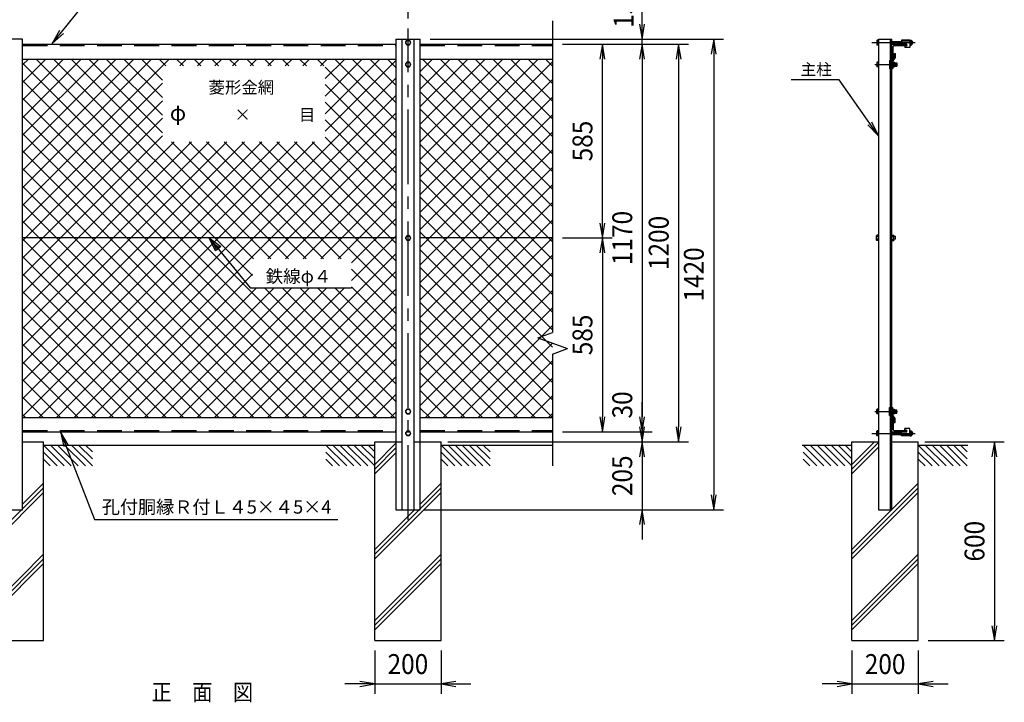
# Model space of a CAD drawing. Extents: x 16 to 8926, y 46 to 6346.
# Drawn here: x 1805 to 4776, y 3086 to 5145 of the extents above; entities that cross this region are included whole.
import ezdxf
from ezdxf.enums import TextEntityAlignment as Align

# ---------------------------------------------------------------- set-up
doc = ezdxf.new("R2010")
doc.units = 0
doc.header["$LTSCALE"] = 300
doc.header["$MEASUREMENT"] = 0
doc.header["$PDMODE"] = 35
for name, pattern in [('CENTER2', [1.125, 0.75, -0.125, 0.125, -0.125]), ('DASHDOT', [1, 0.5, -0.25, 0, -0.25]), ('DASHED2', [0.375, 0.25, -0.125])]:
    doc.linetypes.add(name, pattern=pattern)
doc.layers.get('0').update_dxf_attribs({"linetype": 'CONTINUOUS'})
doc.layers.get('DEFPOINTS').update_dxf_attribs({"linetype": 'CONTINUOUS'})
for name, color, linetype in [('1', 7, 'CONTINUOUS'), ('2', 7, 'CONTINUOUS'), ('EXTCNT-LMEC0', 4, 'CONTINUOUS')]:
    doc.layers.add(name, color=color, linetype=linetype)
doc.styles.add('KNJYOKO', font='txt.shx', dxfattribs={"height": 1, "bigfont": 'bigfont'})
doc.styles.get("Standard").update_dxf_attribs({"font": 'txt.shx', "bigfont": 'bigfont.shx'})
doc.styles.add('XT', font='txt.shx', dxfattribs={"width": 0.9, "bigfont": 'bigfont'})
doc.dimstyles.new('ISO1', dxfattribs={"dimscale": 15, "dimtxt": 4, "dimasz": 3, "dimexe": 2, "dimexo": 2, "dimgap": 0.5, "dimtad": 1, "dimdec": 1, "dimdsep": 46, "dimtxsty": 'XT', "dimblk": 'DARROWS', "dimcen": -1, "dimclrd": 2, "dimclre": 1, "dimclrt": 3, "dimadec": 0, "dimazin": 0, "dimtfac": 1, "dimtdec": 1, "dimtix": 1, "dimtmove": 2, "dimatfit": 3, "dimldrblk": 'DARROWS', "dimfxl": 1, "dimtvp": 0.875, "dimtolj": 1, "dimarcsym": 0})

# ---------------------------------------------------------------- blocks, each defined once
blk = doc.blocks.new('DARROWS')
at = {"color": 0}
for p, q in [((0, 0), (-1, 0.167)), ((-1, -0.167), (0, 0)), ((0, 0), (-0.999, 0))]:
    blk.add_line(p, q, dxfattribs=at)
blk = doc.blocks.new('*D20')
at = {"color": 2, "linetype": 'ByBlock'}
for p, q in [((4156, 3946.670584), (4156, 3991.670584)), ((4156, 3901.670584), (4156, 3871.670586)), ((4156, 3826.670586), (4156, 3781.670586))]:
    blk.add_line(p, q, dxfattribs=at)
at = {"color": 1, "linetype": 'ByBlock'}
for p, q in [((3915.929481, 3901.670584), (4186, 3901.670584)), ((3569.429412, 3871.670586), (4186, 3871.670586))]:
    blk.add_line(p, q, dxfattribs=at)
at = {"layer": 'DEFPOINTS', "color": 0, "linetype": 'ByBlock'}
for p in [(3885.929481, 3901.670584), (3539.429412, 3871.670586), (4156, 3871.670586)]:
    blk.add_point(p, dxfattribs=at)
at = {"color": 2, "linetype": 'ByBlock', "xscale": 45, "yscale": 45, "zscale": 45}
for p, rotation in [((4156, 3901.670584), 270), ((4156, 3871.670586), 90)]:
    blk.add_blockref('DARROWS', p, dxfattribs=dict(at, rotation=rotation))
at = {"color": 3, "linetype": 'ByBlock', "style": 'XT', "width": 0.9}
blk.add_text('30', height=60, rotation=90, dxfattribs=at).set_placement((4096, 3983), align=Align.MIDDLE_CENTER)
blk = doc.blocks.new('*D21')
at = {"color": 2, "linetype": 'ByBlock'}
for p, q in [((4156, 3916.670586), (4156, 3961.670586)), ((4156, 3871.670586), (4156, 3666.670522)), ((4156, 3621.670522), (4156, 3576.670522))]:
    blk.add_line(p, q, dxfattribs=at)
at = {"color": 1, "linetype": 'ByBlock'}
for p, q in [((3569.429412, 3871.670586), (4186, 3871.670586)), ((3498.42844, 3666.670522), (4186, 3666.670522))]:
    blk.add_line(p, q, dxfattribs=at)
at = {"layer": 'DEFPOINTS', "color": 0, "linetype": 'ByBlock'}
for p in [(3539.429412, 3871.670586), (3468.42844, 3666.670522), (4156, 3666.670522)]:
    blk.add_point(p, dxfattribs=at)
at = {"color": 2, "linetype": 'ByBlock', "xscale": 45, "yscale": 45, "zscale": 45}
for p, rotation in [((4156, 3871.670586), 270), ((4156, 3666.670522), 90)]:
    blk.add_blockref('DARROWS', p, dxfattribs=dict(at, rotation=rotation))
at = {"color": 3, "linetype": 'ByBlock', "style": 'XT', "width": 0.9}
blk.add_text('205', height=60, rotation=90, dxfattribs=at).set_placement((4096, 3769.170554), align=Align.MIDDLE_CENTER)
blk = doc.blocks.new('*D35')
at = {"color": 1, "linetype": 'ByBlock'}
for p, q in [((5009.3, 3871.7), (5249, 3871.7)), ((5019.3, 3271.7), (5249, 3271.7))]:
    blk.add_line(p, q, dxfattribs=at)
at = {"color": 2, "linetype": 'ByBlock'}
blk.add_line((5219, 3826.7), (5219, 3316.7), dxfattribs=at)
at = {"layer": 'DEFPOINTS', "color": 0, "linetype": 'ByBlock'}
for p in [(4979.3, 3871.7), (4989.3, 3271.7), (5219, 3271.7)]:
    blk.add_point(p, dxfattribs=at)
at = {"color": 2, "linetype": 'ByBlock', "xscale": 45, "yscale": 45, "zscale": 45}
for p, rotation in [((5219, 3871.7), 90), ((5219, 3271.7), 270)]:
    blk.add_blockref('DARROWS', p, dxfattribs=dict(at, rotation=rotation))
at = {"color": 3, "linetype": 'ByBlock', "style": 'XT', "width": 0.9}
blk.add_text('600', height=60, rotation=90, dxfattribs=at).set_placement((5159, 3571.7), align=Align.MIDDLE_CENTER)
blk = doc.blocks.new('*D36')
at = {"color": 1, "linetype": 'ByBlock'}
for p, q in [((4789.3, 3241.7), (4789.3, 3111)), ((4989.3, 3241.7), (4989.3, 3111))]:
    blk.add_line(p, q, dxfattribs=at)
at = {"color": 2, "linetype": 'ByBlock'}
for p, q in [((4744.3, 3141), (4699.3, 3141)), ((4789.3, 3141), (4989.3, 3141)), ((5034.3, 3141), (5079.3, 3141))]:
    blk.add_line(p, q, dxfattribs=at)
at = {"layer": 'DEFPOINTS', "color": 0, "linetype": 'ByBlock'}
for p in [(4789.3, 3271.7), (4989.3, 3271.7), (4989.3, 3141)]:
    blk.add_point(p, dxfattribs=at)
at = {"color": 2, "linetype": 'ByBlock', "xscale": 45, "yscale": 45, "zscale": 45}
blk.add_blockref('DARROWS', (4789.3, 3141), dxfattribs=at)
at = {"color": 2, "linetype": 'ByBlock', "xscale": 45, "yscale": 45, "zscale": 45, "rotation": 180}
blk.add_blockref('DARROWS', (4989.3, 3141), dxfattribs=at)
at = {"color": 3, "linetype": 'ByBlock', "style": 'XT', "width": 0.9}
blk.add_text('200', height=60, dxfattribs=at).set_placement((4889.3, 3201), align=Align.MIDDLE_CENTER)
blk = doc.blocks.new('*D37')
at = {"color": 1, "linetype": 'ByBlock'}
for p, q in [((2249.42882, 4848.984063), (2249.42882, 5095)), ((3449.42896, 4848.984063), (3449.42896, 5095))]:
    blk.add_line(p, q, dxfattribs=at)
at = {"color": 2, "linetype": 'ByBlock'}
blk.add_line((2294.42882, 5065), (3404.42896, 5065), dxfattribs=at)
at = {"layer": 'DEFPOINTS', "color": 0, "linetype": 'ByBlock'}
for p in [(3449.42896, 5065), (2249.42882, 4818.984063), (3449.42896, 4818.984063)]:
    blk.add_point(p, dxfattribs=at)
at = {"color": 2, "linetype": 'ByBlock', "xscale": 45, "yscale": 45, "zscale": 45, "rotation": 180}
blk.add_blockref('DARROWS', (2249.42882, 5065), dxfattribs=at)
at = {"color": 2, "linetype": 'ByBlock', "xscale": 45, "yscale": 45, "zscale": 45}
blk.add_blockref('DARROWS', (3449.42896, 5065), dxfattribs=at)
at = {"color": 3, "linetype": 'ByBlock', "style": 'XT', "width": 0.9}
blk.add_text('1200', height=60, dxfattribs=at).set_placement((2849.42889, 5125), align=Align.MIDDLE_CENTER)
blk = doc.blocks.new('*D45')
at = {"color": 1, "linetype": 'ByBlock'}
for p, q in [((3645.928566, 5071.670528), (3886, 5071.670528)), ((3645.929481, 3901.670584), (3886, 3901.670584))]:
    blk.add_line(p, q, dxfattribs=at)
at = {"color": 2, "linetype": 'ByBlock'}
blk.add_line((3856, 5026.670528), (3856, 3946.670584), dxfattribs=at)
at = {"layer": 'DEFPOINTS', "color": 0, "linetype": 'ByBlock'}
for p in [(3615.928566, 5071.670528), (3615.929481, 3901.670584), (3856, 3901.670584)]:
    blk.add_point(p, dxfattribs=at)
at = {"color": 2, "linetype": 'ByBlock', "xscale": 45, "yscale": 45, "zscale": 45}
for p, rotation in [((3856, 5071.670528), 90), ((3856, 3901.670584), 270)]:
    blk.add_blockref('DARROWS', p, dxfattribs=dict(at, rotation=rotation))
at = {"color": 3, "linetype": 'ByBlock', "style": 'XT', "width": 0.9}
blk.add_text('1170', height=60, rotation=90, dxfattribs=at).set_placement((3796, 4486.670556), align=Align.MIDDLE_CENTER)
blk = doc.blocks.new('*D38')
at = {"color": 2, "linetype": 'ByBlock'}
for p, q in [((4156, 4831.668696), (4156, 4876.668696)), ((4156, 4771.670528), (4156, 4786.668696)), ((4156, 4726.670528), (4156, 4681.670528))]:
    blk.add_line(p, q, dxfattribs=at)
at = {"color": 1, "linetype": 'ByBlock'}
for p, q in [((3515.928744, 4786.668696), (4186, 4786.668696)), ((3975.928566, 4771.670528), (4186, 4771.670528))]:
    blk.add_line(p, q, dxfattribs=at)
at = {"layer": 'DEFPOINTS', "color": 0, "linetype": 'ByBlock'}
for p in [(3485.928744, 4786.668696), (4156, 4786.668696), (3945.928566, 4771.670528)]:
    blk.add_point(p, dxfattribs=at)
at = {"color": 2, "linetype": 'ByBlock', "xscale": 45, "yscale": 45, "zscale": 45}
for p, rotation in [((4156, 4786.668696), 270), ((4156, 4771.670528), 90)]:
    blk.add_blockref('DARROWS', p, dxfattribs=dict(at, rotation=rotation))
at = {"color": 3, "linetype": 'ByBlock', "style": 'XT', "width": 0.9}
blk.add_text('15', height=60, rotation=90, dxfattribs=at).set_placement((4100, 4862), align=Align.MIDDLE_CENTER)
blk = doc.blocks.new('*D44')
at = {"color": 1, "linetype": 'ByBlock'}
for p, q in [((3645.928566, 5071.670528), (3996, 5071.670528)), ((3279.121631, 3871.670586), (3996, 3871.670586))]:
    blk.add_line(p, q, dxfattribs=at)
at = {"color": 2, "linetype": 'ByBlock'}
blk.add_line((3966, 5026.670528), (3966, 3916.670586), dxfattribs=at)
at = {"layer": 'DEFPOINTS', "color": 0, "linetype": 'ByBlock'}
for p in [(3615.928566, 5071.670528), (3249.121631, 3871.670586), (3966, 3871.670586)]:
    blk.add_point(p, dxfattribs=at)
at = {"color": 2, "linetype": 'ByBlock', "xscale": 45, "yscale": 45, "zscale": 45}
for p, rotation in [((3966, 5071.670528), 90), ((3966, 3871.670586), 270)]:
    blk.add_blockref('DARROWS', p, dxfattribs=dict(at, rotation=rotation))
at = {"color": 3, "linetype": 'ByBlock', "style": 'XT', "width": 0.9}
blk.add_text('1200', height=60, rotation=90, dxfattribs=at).set_placement((3906, 4471.670557), align=Align.MIDDLE_CENTER)
blk = doc.blocks.new('*D43')
at = {"color": 1, "linetype": 'ByBlock'}
for p, q in [((3245.928744, 5086.668696), (4102, 5086.668696)), ((3228.42844, 3666.670522), (4102, 3666.670522))]:
    blk.add_line(p, q, dxfattribs=at)
at = {"color": 2, "linetype": 'ByBlock'}
blk.add_line((4072, 5041.668696), (4072, 3711.670522), dxfattribs=at)
at = {"layer": 'DEFPOINTS', "color": 0, "linetype": 'ByBlock'}
for p in [(3215.928744, 5086.668696), (3198.42844, 3666.670522), (4072, 3666.670522)]:
    blk.add_point(p, dxfattribs=at)
at = {"color": 2, "linetype": 'ByBlock', "xscale": 45, "yscale": 45, "zscale": 45}
for p, rotation in [((4072, 5086.668696), 90), ((4072, 3666.670522), 270)]:
    blk.add_blockref('DARROWS', p, dxfattribs=dict(at, rotation=rotation))
at = {"color": 3, "linetype": 'ByBlock', "style": 'XT', "width": 0.9}
blk.add_text('1420', height=60, rotation=90, dxfattribs=at).set_placement((4012, 4376.669609), align=Align.MIDDLE_CENTER)
blk = doc.blocks.new('*D46')
at = {"color": 1, "linetype": 'ByBlock'}
for p, q in [((3615.929024, 4486.670556), (3765.929014, 4486.670556)), ((3615.929481, 3901.670584), (3765.929014, 3901.670584))]:
    blk.add_line(p, q, dxfattribs=at)
at = {"color": 2, "linetype": 'ByBlock'}
blk.add_line((3735.929014, 4441.670556), (3735.929014, 3946.670584), dxfattribs=at)
at = {"layer": 'DEFPOINTS', "color": 0, "linetype": 'ByBlock'}
for p in [(3585.929024, 4486.670556), (3585.929481, 3901.670584), (3735.929014, 3901.670584)]:
    blk.add_point(p, dxfattribs=at)
at = {"color": 2, "linetype": 'ByBlock', "xscale": 45, "yscale": 45, "zscale": 45}
for p, rotation in [((3735.929014, 4486.670556), 90), ((3735.929014, 3901.670584), 270)]:
    blk.add_blockref('DARROWS', p, dxfattribs=dict(at, rotation=rotation))
at = {"color": 3, "linetype": 'ByBlock', "style": 'XT', "width": 0.9}
blk.add_text('585', height=60, rotation=90, dxfattribs=at).set_placement((3675.929014, 4194.17057), align=Align.MIDDLE_CENTER)
blk = doc.blocks.new('*D47')
at = {"color": 1, "linetype": 'ByBlock'}
for p, q in [((3615.928566, 5071.670528), (3765.929014, 5071.670528)), ((3615.929024, 4486.670556), (3765.929014, 4486.670556))]:
    blk.add_line(p, q, dxfattribs=at)
at = {"color": 2, "linetype": 'ByBlock'}
blk.add_line((3735.929014, 4531.670556), (3735.929014, 5026.670528), dxfattribs=at)
at = {"layer": 'DEFPOINTS', "color": 0, "linetype": 'ByBlock'}
for p in [(3585.928566, 5071.670528), (3735.929014, 5071.670528), (3585.929024, 4486.670556)]:
    blk.add_point(p, dxfattribs=at)
at = {"color": 2, "linetype": 'ByBlock', "xscale": 45, "yscale": 45, "zscale": 45}
for p, rotation in [((3735.929014, 5071.670528), 90), ((3735.929014, 4486.670556), 270)]:
    blk.add_blockref('DARROWS', p, dxfattribs=dict(at, rotation=rotation))
at = {"color": 3, "linetype": 'ByBlock', "style": 'XT', "width": 0.9}
blk.add_text('585', height=60, rotation=90, dxfattribs=at).set_placement((3675.929014, 4779.170542), align=Align.MIDDLE_CENTER)
blk = doc.blocks.new('*X49')
at = {"color": 0}
for p, q in [((1985.9, 4584.5), (2428.1, 5026.7)), ((1985.9, 4637.6), (2375, 5026.7)), ((1985.9, 4690.6), (2322, 5026.7)), ((1985.9, 4743.6), (2269, 5026.7)), ((1985.9, 4796.7), (2215.9, 5026.7)), ((1985.9, 4849.7), (2162.9, 5026.7)), ((1985.9, 4902.7), (2109.9, 5026.7)), ((1985.9, 4955.8), (2056.8, 5026.7)), ((1985.9, 5008.8), (2003.8, 5026.7)), ((2680.4, 4373), (2026.7, 5026.7)), ((2682.6, 4423.8), (2079.8, 5026.7)), ((2735.7, 4423.8), (2132.8, 5026.7)), ((2408.5, 4804), (2185.8, 5026.7)), ((2408.5, 4857), (2238.9, 5026.7)), ((2408.5, 4910.1), (2291.9, 5026.7)), ((2408.5, 4963.1), (2344.9, 5026.7)), ((2418.3, 5006.3), (2398, 5026.7)), ((2471.4, 5006.3), (2451, 5026.7)), ((2460.7, 5006.3), (2481.1, 5026.7)), ((2524.4, 5006.3), (2504, 5026.7)), ((2513.7, 5006.3), (2534.1, 5026.7)), ((2577.4, 5006.3), (2557, 5026.7)), ((2566.8, 5006.3), (2587.2, 5026.7)), ((2630.5, 5006.3), (2610.1, 5026.7)), ((2619.8, 5006.3), (2640.2, 5026.7)), ((2683.5, 5006.3), (2663.1, 5026.7)), ((2672.8, 5006.3), (2693.2, 5026.7)), ((2736.5, 5006.3), (2716.1, 5026.7)), ((2725.9, 5006.3), (2746.3, 5026.7)), ((2789.6, 5006.3), (2769.2, 5026.7)), ((2778.9, 5006.3), (2799.3, 5026.7)), ((2842.6, 5006.3), (2822.2, 5026.7)), ((2831.9, 5006.3), (2852.3, 5026.7)), ((2895.6, 5006.3), (2875.2, 5026.7)), ((2885, 5006.3), (2905.4, 5026.7)), ((2899.4, 4861.6), (3064.4, 5026.7)), ((2899.4, 4914.6), (3011.4, 5026.7)), ((2899.4, 4967.7), (2958.4, 5026.7)), ((2899.4, 4808.6), (3112.9, 5022.1)), ((3112.9, 4842), (2928.3, 5026.7)), ((3112.9, 4895.1), (2981.3, 5026.7)), ((3112.9, 4948.1), (3034.3, 5026.7)), ((3112.9, 5001.1), (3087.4, 5026.7)), ((3055.7, 3944.7), (1985.9, 5014.4)), ((3112.9, 4789), (2899.4, 5002.5)), ((2088.5, 3944.7), (3112.9, 4969.1)), ((3002.7, 3944.7), (1985.9, 4961.4)), ((1985.9, 4531.5), (2408.5, 4954.1)), ((3112.9, 4736), (2899.4, 4949.5)), ((2949.6, 3944.7), (1985.9, 4908.4)), ((2141.5, 3944.7), (3112.9, 4916.1)), ((1985.9, 4478.5), (2408.5, 4901)), ((3112.9, 4682.9), (2899.4, 4896.5)), ((2896.6, 3944.7), (1985.9, 4855.3)), ((1985.9, 4425.4), (2408.5, 4848)), ((2194.6, 3944.7), (3112.9, 4863)), ((3112.9, 4629.9), (2899.4, 4843.4)), ((2843.6, 3944.7), (1985.9, 4802.3)), ((1985.9, 4372.4), (2408.5, 4795)), ((2726.7, 4423.8), (3112.9, 4810)), ((3112.9, 4576.9), (2899.4, 4790.4)), ((1985.9, 3948.2), (2814.6, 4776.8)), ((1985.9, 4001.2), (2761.6, 4776.8)), ((1985.9, 4054.2), (2708.5, 4776.8)), ((1985.9, 4107.2), (2655.5, 4776.8)), ((1985.9, 4160.3), (2602.5, 4776.8)), ((1985.9, 4213.3), (2549.4, 4776.8)), ((1985.9, 4266.3), (2496.4, 4776.8)), ((1985.9, 4319.4), (2443.4, 4776.8)), ((2035.5, 3944.7), (2867.6, 4776.8)), ((2788.7, 4423.8), (2435.7, 4776.8)), ((2841.7, 4423.8), (2488.7, 4776.8)), ((2894.8, 4423.8), (2541.7, 4776.8)), ((2947.8, 4423.8), (2594.8, 4776.8)), ((3112.9, 4311.7), (2647.8, 4776.8)), ((3112.9, 4364.7), (2700.8, 4776.8)), ((3112.9, 4417.8), (2753.9, 4776.8)), ((2779.8, 4423.8), (3112.9, 4757)), ((3112.9, 4470.8), (2806.9, 4776.8)), ((3112.9, 4523.8), (2859.9, 4776.8)), ((2790.5, 3944.7), (1985.9, 4749.3)), ((2737.5, 3944.7), (1985.9, 4696.2)), ((2832.8, 4423.8), (3112.9, 4703.9)), ((2684.5, 3944.7), (1985.9, 4643.2)), ((2885.8, 4423.8), (3112.9, 4650.9)), ((2631.4, 3944.7), (1985.9, 4590.2)), ((2938.9, 4423.8), (3112.9, 4597.9)), ((2578.4, 3944.7), (1985.9, 4537.1)), ((2979.3, 4411.2), (3112.9, 4544.8)), ((2979.3, 4358.1), (3112.9, 4491.8)), ((2525.4, 3944.7), (1985.9, 4484.1)), ((2472.3, 3944.7), (1985.9, 4431.1)), ((2618.8, 3944.7), (3112.9, 4438.8)), ((2419.3, 3944.7), (1985.9, 4378)), ((2247.6, 3944.7), (2680.4, 4377.5)), ((2671.9, 3944.7), (3112.9, 4385.7)), ((3112.9, 4258.7), (2979.3, 4392.3)), ((3112.9, 4205.6), (2979.3, 4339.3)), ((2366.3, 3944.7), (1985.9, 4325)), ((2300.6, 3944.7), (2692.6, 4336.7)), ((2353.7, 3944.7), (2745.7, 4336.7)), ((2406.7, 3944.7), (2798.7, 4336.7)), ((2459.7, 3944.7), (2851.7, 4336.7)), ((2512.8, 3944.7), (2904.8, 4336.7)), ((2565.8, 3944.7), (2957.8, 4336.7)), ((3108.7, 3944.7), (2716.7, 4336.7)), ((2724.9, 3944.7), (3112.9, 4332.7)), ((3112.9, 3993.5), (2769.8, 4336.7)), ((3112.9, 4046.5), (2822.8, 4336.7)), ((3112.9, 4099.6), (2875.8, 4336.7)), ((3112.9, 4152.6), (2928.9, 4336.7)), ((2777.9, 3944.7), (3112.9, 4279.7)), ((2313.2, 3944.7), (1985.9, 4272)), ((2831, 3944.7), (3112.9, 4226.6)), ((2260.2, 3944.7), (1985.9, 4218.9)), ((2207.2, 3944.7), (1985.9, 4165.9)), ((2884, 3944.7), (3112.9, 4173.6)), ((2154.1, 3944.7), (1985.9, 4112.9)), ((2937, 3944.7), (3112.9, 4120.6)), ((2101.1, 3944.7), (1985.9, 4059.8)), ((2990.1, 3944.7), (3112.9, 4067.5)), ((3043.1, 3944.7), (3112.9, 4014.5)), ((2048.1, 3944.7), (1985.9, 4006.8)), ((1995, 3944.7), (1985.9, 3953.8)), ((3096.1, 3944.7), (3112.9, 3961.5))]:
    blk.add_line(p, q, dxfattribs=at)
blk = doc.blocks.new('*X50')
at = {"color": 0}
for p, q in [((3185.9, 4670.9), (3541.7, 5026.7)), ((3185.9, 4723.9), (3488.7, 5026.7)), ((3185.9, 4776.9), (3435.7, 5026.7)), ((3185.9, 4830), (3382.6, 5026.7)), ((3185.9, 4883), (3329.6, 5026.7)), ((3185.9, 4936), (3276.6, 5026.7)), ((3185.9, 4989.1), (3223.5, 5026.7)), ((3585.9, 4634.2), (3193.4, 5026.7)), ((3585.9, 4687.2), (3246.5, 5026.7)), ((3585.9, 4740.3), (3299.5, 5026.7)), ((3585.9, 4793.3), (3352.5, 5026.7)), ((3585.9, 4846.3), (3405.6, 5026.7)), ((3585.9, 4899.4), (3458.6, 5026.7)), ((3585.9, 4952.4), (3511.6, 5026.7)), ((3585.9, 5005.4), (3564.7, 5026.7)), ((3185.9, 4617.8), (3585.9, 5017.8)), ((3585.9, 4581.2), (3185.9, 4981.2)), ((3185.9, 4564.8), (3585.9, 4964.8)), ((3585.9, 4528.1), (3185.9, 4928.1)), ((3185.9, 4511.8), (3585.9, 4911.8)), ((3585.9, 4475.1), (3185.9, 4875.1)), ((3185.9, 4458.7), (3585.9, 4858.7)), ((3585.9, 4422.1), (3185.9, 4822.1)), ((3185.9, 4405.7), (3585.9, 4805.7)), ((3585.9, 4369), (3185.9, 4769)), ((3185.9, 4352.7), (3585.9, 4752.7)), ((3585.9, 4316), (3185.9, 4716)), ((3185.9, 4299.6), (3585.9, 4699.6)), ((3585.9, 4263), (3185.9, 4663)), ((3185.9, 4246.6), (3585.9, 4646.6)), ((3585.9, 4209.9), (3185.9, 4609.9)), ((3185.9, 4193.6), (3585.9, 4593.6)), ((3585.9, 4156.9), (3185.9, 4556.9)), ((3185.9, 4140.5), (3585.9, 4540.5)), ((3585.9, 4103.9), (3185.9, 4503.9)), ((3185.9, 4087.5), (3585.9, 4487.5)), ((3585.9, 4050.8), (3185.9, 4450.8)), ((3185.9, 4034.5), (3585.9, 4434.5)), ((3585.9, 3997.8), (3185.9, 4397.8)), ((3185.9, 3981.4), (3585.9, 4381.4)), ((3585.9, 3944.8), (3185.9, 4344.8)), ((3202.2, 3944.7), (3585.9, 4328.4)), ((3533, 3944.7), (3185.9, 4291.7)), ((3255.2, 3944.7), (3585.9, 4275.4)), ((3480, 3944.7), (3185.9, 4238.7)), ((3308.3, 3944.7), (3585.9, 4222.3)), ((3426.9, 3944.7), (3185.9, 4185.7)), ((3361.3, 3944.7), (3585.9, 4169.3)), ((3373.9, 3944.7), (3185.9, 4132.6)), ((3414.3, 3944.7), (3585.9, 4116.3)), ((3320.9, 3944.7), (3185.9, 4079.6)), ((3467.4, 3944.7), (3585.9, 4063.2)), ((3267.8, 3944.7), (3185.9, 4026.6)), ((3520.4, 3944.7), (3585.9, 4010.2)), ((3214.8, 3944.7), (3185.9, 3973.5)), ((3573.4, 3944.7), (3585.9, 3957.2))]:
    blk.add_line(p, q, dxfattribs=at)

msp = doc.modelspace()

# ---------------------------------------------------------------- linework, layer by layer
for p, q in [((2940.2775, 5086.6687), (3013.27799, 5086.6687)), ((4465.88651, 5083.46821), (4465.88651, 5072.06821)), ((4490.88651, 5083.46821), (4465.88651, 5083.46821)), ((4490.88651, 5083.46821), (4490.88651, 5061.86821)), ((4436.67069, 5071.66913), (4481.67069, 5071.66913)), ((4436.67069, 5021.36913), (4436.67069, 5066.36913)), ((4440.67069, 5029.66913), (4440.67069, 5064.66913)), ((4443.67069, 5067.66913), (4478.67069, 5067.66913)), ((4480.28651, 5072.06821), (4465.88651, 5072.06821)), ((4475.88651, 5066.86821), (4475.88651, 5061.86821)), ((4480.28651, 5066.86821), (4475.88651, 5066.86821)), ((4490.88651, 5061.86821), (4475.88651, 5061.86821)), ((4481.67069, 5071.66913), (4481.67069, 5070.66913)), ((4437.67069, 5026.66913), (4436.67069, 5026.66913)), ((4436.67069, 3951.98012), (4436.67069, 3906.98012)), ((4437.67069, 3946.68012), (4436.67069, 3946.68012)), ((4440.67069, 3943.68012), (4440.67069, 3908.68012)), ((4436.67069, 3901.68012), (4481.67069, 3901.68012)), ((4443.67069, 3905.68012), (4478.67069, 3905.68012)), ((4465.88651, 3889.88104), (4465.88651, 3901.28104)), ((4480.28651, 3901.28104), (4465.88651, 3901.28104)), ((4475.88651, 3906.48104), (4475.88651, 3911.48104)), ((4490.88651, 3911.48104), (4475.88651, 3911.48104)), ((4480.28651, 3906.48104), (4475.88651, 3906.48104)), ((4481.67069, 3901.68012), (4481.67069, 3902.68012)), ((4490.88651, 3889.88104), (4490.88651, 3911.48104)), ((4490.88651, 3889.88104), (4465.88651, 3889.88104))]:
    msp.add_line(p, q)
at = {"linetype": 'DASHED2'}
for p, q in [((4490.88651, 5080.26821), (4465.88651, 5080.26821)), ((4490.88651, 3893.08104), (4465.88651, 3893.08104))]:
    msp.add_line(p, q, dxfattribs=at)
for centre, radius, start, end in [((4443.67069, 5064.66913), 3, 90, 180), ((4478.67069, 5070.66913), 3, 270, 360), ((4480.28651, 5069.46821), 2.6, 270, 90), ((4437.67069, 5029.66913), 3, 270, 0), ((4437.67069, 3943.68012), 3, 0, 90), ((4443.67069, 3908.68012), 3, 180, 270), ((4478.67069, 3902.68012), 3, 0, 90), ((4480.28651, 3903.88104), 2.6, 270, 90)]:
    msp.add_arc(centre, radius, start, end)
at = {"layer": '1', "color": 4, "linetype": 'Continuous'}
for p, q in [((3413.27781, 5141.67083), (3413.27781, 5057.02896)), ((3413.27781, 5057.02896), (3413.27827, 4201.96949)), ((4444.95518, 5014.00826), (4451.55522, 5014.00827)), ((4444.95519, 5006.32824), (4451.55539, 5006.32816)), ((2395.34527, 4447.56152), (2376.77828, 4486.67056)), ((2376.77828, 4486.67056), (2411.56517, 4460.89999)), ((2376.77828, 4486.67056), (2500.13185, 4336.66965)), ((2399.40024, 4450.89614), (2390.11675, 4470.45066)), ((2390.11675, 4470.45066), (2407.51019, 4457.56538)), ((2411.56517, 4460.89999), (2395.34527, 4447.56152)), ((2500.13185, 4336.66965), (2806.63573, 4336.66965)), ((3368.27873, 4185.59116), (3413.27872, 4201.96994)), ((3368.27873, 4185.59116), (3458.27872, 4152.83359)), ((3413.27827, 4136.45435), (3413.27872, 3912.98192)), ((3413.27872, 4136.45481), (3458.27872, 4152.83359)), ((4444.95512, 3959.34099), (4451.55516, 3959.34099)), ((4444.95513, 3967.02101), (4451.55533, 3967.02109)), ((3413.27872, 3912.98192), (3413.27872, 3798.79828)), ((2940.2775, 3867.12273), (2876.47088, 3803.31411)), ((4385.02614, 3871.6715), (4316.67088, 3803.31411)), ((4396.6721, 3869.17486), (4316.67088, 3789.17207)), ((1876.47087, 3861.67028), (1939.34196, 3798.79828)), ((1876.47087, 3840.4566), (1918.12828, 3798.79828)), ((1897.68364, 3861.67028), (1960.55473, 3798.79828)), ((1918.89732, 3861.67028), (1981.76841, 3798.79828)), ((1940.11009, 3861.67028), (2002.98118, 3798.79828)), ((1961.32377, 3861.67028), (2024.19486, 3798.79828)), ((1982.53746, 3861.67028), (2024.19486, 3820.01196)), ((2003.75114, 3861.67028), (2024.19486, 3841.22564)), ((2728.7525, 3861.67028), (2791.62359, 3798.79919)), ((2728.7525, 3840.4566), (2770.40991, 3798.79919)), ((2749.96527, 3861.67028), (2812.83636, 3798.79919)), ((2771.17895, 3861.67028), (2834.05004, 3798.79919)), ((2792.39172, 3861.67028), (2855.26281, 3798.79919)), ((2813.6054, 3861.67028), (2876.47649, 3798.79919)), ((2834.81909, 3861.67028), (2876.47649, 3820.01288)), ((2856.03277, 3861.67028), (2876.47649, 3841.22656)), ((2940.2775, 3852.97994), (2876.47088, 3789.17207)), ((2940.2775, 3838.83769), (2876.47088, 3775.0294)), ((3076.47087, 3861.67028), (3139.34196, 3798.79828)), ((3076.47087, 3840.4566), (3118.12828, 3798.79828)), ((3097.68364, 3861.67028), (3160.55473, 3798.79828)), ((3118.89732, 3861.67028), (3181.76841, 3798.79828)), ((3140.11009, 3861.67028), (3202.98118, 3798.79828)), ((3161.32377, 3861.67028), (3224.19486, 3798.79828)), ((3182.53746, 3861.67028), (3224.19486, 3820.01196)), ((3203.75114, 3861.67028), (3224.19486, 3841.22564)), ((4168.9525, 3861.67028), (4231.82359, 3798.79919)), ((4168.9525, 3840.4566), (4210.60991, 3798.79919)), ((4190.16527, 3861.67028), (4253.03636, 3798.79919)), ((4211.37895, 3861.67028), (4274.25004, 3798.79919)), ((4232.59172, 3861.67028), (4295.46281, 3798.79919)), ((4253.8054, 3861.67028), (4316.67649, 3798.79919)), ((4275.01909, 3861.67028), (4316.67649, 3820.01288)), ((4296.23277, 3861.67028), (4316.67649, 3841.22656)), ((4396.67164, 3855.03225), (4316.67088, 3775.0294)), ((4516.67087, 3861.67028), (4579.54196, 3798.79828)), ((4516.67087, 3840.4566), (4558.32828, 3798.79828)), ((4537.88364, 3861.67028), (4600.75473, 3798.79828)), ((4559.09732, 3861.67028), (4621.96841, 3798.79828)), ((4580.31009, 3861.67028), (4643.18118, 3798.79828)), ((4601.52377, 3861.67028), (4664.39486, 3798.79828)), ((4622.73746, 3861.67028), (4664.39486, 3820.01196)), ((4643.95114, 3861.67028), (4664.39486, 3841.22564)), ((1876.47087, 3819.24383), (1896.91689, 3798.79919)), ((2728.7525, 3819.24429), (2749.19852, 3798.79919)), ((3076.47087, 3819.24383), (3096.91689, 3798.79919)), ((4168.9525, 3819.24429), (4189.39852, 3798.79919)), ((4516.67087, 3819.24383), (4537.11689, 3798.79919)), ((1813.27799, 3683.61939), (1876.471, 3746.8124)), ((3013.27799, 3683.61939), (3076.471, 3746.8124)), ((4316.67088, 3546.81228), (4516.671, 3746.8124)), ((1676.47088, 3532.66963), (1876.47101, 3732.67077)), ((1676.47088, 3518.52654), (1876.47103, 3718.52821)), ((2876.47088, 3532.66963), (3076.47101, 3732.67077)), ((2876.47088, 3518.52654), (3076.47103, 3718.52821)), ((4316.67088, 3532.66963), (4516.67101, 3732.67077)), ((4316.67088, 3518.52654), (4516.67103, 3718.52821)), ((2876.47088, 3546.81228), (2996.32918, 3666.67058)), ((1676.47088, 3332.45301), (1876.47122, 3532.45335)), ((1676.47088, 3318.30785), (1876.47123, 3518.31137)), ((2876.47088, 3332.45301), (3076.47122, 3532.45335)), ((2876.47088, 3318.30785), (3076.47123, 3518.31137)), ((4316.67088, 3332.45301), (4516.67122, 3532.45335)), ((4316.67088, 3318.30785), (4516.67123, 3518.31137)), ((1676.47088, 3304.16511), (1876.47125, 3504.16927)), ((2876.47088, 3304.16511), (3076.47125, 3504.16927)), ((4316.67088, 3304.16511), (4516.67125, 3504.16927))]:
    msp.add_line(p, q, dxfattribs=at)
at = {"layer": '1', "color": 4, "linetype": 'CENTER2'}
msp.add_line((2976.7782, 3636.67053), (2976.7782, 5118.98406), dxfattribs=at)
at = {"layer": '1', "color": 7, "linetype": 'Continuous'}
for p, q in [((1813.27888, 5086.6687), (1740.27839, 5086.6687)), ((1813.27842, 3666.67029), (1813.27888, 5086.6687)), ((2940.2775, 5086.6687), (2940.2775, 3666.67029)), ((2957.77781, 5086.6687), (2957.77781, 3666.67052)), ((2995.77768, 3666.67052), (2995.77768, 5086.6687)), ((3013.27799, 3666.67029), (3013.27799, 5086.6687)), ((4396.6713, 5086.66961), (4396.67176, 3666.67075)), ((4396.6713, 5086.66959), (4436.67069, 5086.66961)), ((4433.17108, 3666.67075), (4433.17063, 5086.66961)), ((4436.67114, 3666.67075), (4436.67069, 5086.66961)), ((1813.27887, 5071.67053), (2940.2775, 5071.67053)), ((3013.27799, 5071.67053), (3413.27781, 5071.67053)), ((1813.27885, 5026.67049), (2940.2775, 5026.67023)), ((3013.27787, 5026.66977), (3413.27815, 5026.67023)), ((4429.87071, 5022.16815), (4433.17065, 5022.16816)), ((4429.87071, 5022.16815), (4429.87092, 4998.16808)), ((4443.67071, 5032.66816), (4436.67071, 5022.16823)), ((4436.67071, 5022.16821), (4436.67092, 4998.16814)), ((4446.87071, 5031.69928), (4439.87072, 5021.19936)), ((4443.66988, 5043.6679), (4443.67071, 5032.66816)), ((4443.66988, 5043.6679), (4446.86988, 5043.6679)), ((4446.86988, 5043.66816), (4446.8707, 5031.69926)), ((4429.87092, 4998.16815), (4433.17066, 4998.16816)), ((4436.67072, 4998.16816), (4439.87092, 4998.16817)), ((4439.87072, 5021.19936), (4439.87092, 4998.16817)), ((4444.95518, 5014.96819), (4451.55505, 5014.9682)), ((4444.95535, 5005.36823), (4451.55522, 5005.36823)), ((4451.55505, 5014.9682), (4451.55522, 5005.36823)), ((2940.2775, 4486.67056), (1813.27869, 4486.67056)), ((3413.27827, 4486.67056), (3013.27799, 4486.67056)), ((4429.87071, 3951.1811), (4429.87092, 3975.18117)), ((4429.87092, 3975.1811), (4433.17066, 3975.18109)), ((4436.67071, 3951.18104), (4436.67092, 3975.18111)), ((4436.67072, 3975.18109), (4439.87092, 3975.18108)), ((4439.87072, 3952.14989), (4439.87092, 3975.18108)), ((4444.95512, 3958.38106), (4451.55499, 3958.38105)), ((4444.95529, 3967.98102), (4451.55516, 3967.98102)), ((4451.55499, 3958.38105), (4451.55516, 3967.98102)), ((1813.27853, 3944.66997), (2940.2775, 3944.66997)), ((3013.27799, 3944.66997), (3413.27872, 3944.66997)), ((4429.87071, 3951.1811), (4433.17065, 3951.18109)), ((4443.67071, 3940.68109), (4436.67071, 3951.18102)), ((4446.87071, 3941.64997), (4439.87072, 3952.14989)), ((4443.66988, 3929.68136), (4443.67071, 3940.68109)), ((4443.66988, 3929.68136), (4446.86988, 3929.68135)), ((4446.86988, 3929.68109), (4446.8707, 3941.64999)), ((1813.27851, 3901.67005), (2940.2775, 3901.67059)), ((3013.27753, 3901.67013), (3413.27872, 3901.67059)), ((1813.2785, 3871.67059), (1876.47087, 3871.67059)), ((1876.47148, 3271.67039), (1876.47087, 3871.67059)), ((2876.47088, 3871.66967), (2956.47164, 3871.6715)), ((2876.47088, 3271.67039), (2876.47088, 3871.66967)), ((2996.47149, 3871.67059), (3076.47087, 3871.67059)), ((3076.47148, 3271.67039), (3076.47087, 3871.67059)), ((4316.67088, 3871.66967), (4396.67164, 3871.6715)), ((4316.67088, 3271.67039), (4316.67088, 3871.66967)), ((4436.67149, 3871.67059), (4516.67087, 3871.67059)), ((4516.67148, 3271.67039), (4516.67087, 3871.67059)), ((1876.47088, 3861.67028), (2876.47088, 3861.67028)), ((1876.47179, 3861.67028), (2026.47178, 3861.67028)), ((2726.47273, 3861.67028), (2876.47272, 3861.67028)), ((3076.47088, 3861.66939), (3413.27872, 3861.67028)), ((3076.47179, 3861.67028), (3226.47178, 3861.67028)), ((4166.67273, 3861.67028), (4316.67272, 3861.67028)), ((4516.67179, 3861.67028), (4666.67178, 3861.67028)), ((1740.27839, 3666.67075), (1813.27842, 3666.67052)), ((2940.2775, 3666.67075), (3013.27753, 3666.67052)), ((4396.67176, 3666.67029), (4436.67114, 3666.67075)), ((1676.47088, 3271.67039), (1876.47148, 3271.67039)), ((2876.47088, 3271.67039), (3076.47148, 3271.67039)), ((4316.67088, 3271.67039), (4516.67148, 3271.67039))]:
    msp.add_line(p, q, dxfattribs=at)
at = {"layer": '1', "color": 7, "linetype": 'DASHED2'}
for p, q in [((1813.27887, 5067.67053), (2940.2775, 5067.67053)), ((3013.27799, 5067.67053), (3413.27781, 5067.67053)), ((1813.27851, 3905.67005), (2940.2775, 3905.67059)), ((3013.27752, 3905.67013), (3413.27872, 3905.67059))]:
    msp.add_line(p, q, dxfattribs=at)
at = {"layer": '1', "color": 4, "linetype": 'DASHDOT'}
for p, q in [((4376.67161, 5076.16821), (4507.42349, 5076.16821)), ((4385.34133, 5010.16816), (4454.40683, 5010.16821)), ((4385.34133, 3963.18109), (4454.40683, 3963.18104)), ((4376.67161, 3897.18104), (4507.42349, 3897.18104))]:
    msp.add_line(p, q, dxfattribs=at)
at = {"layer": '1', "color": 7, "linetype": 'Continuous'}
for centre, start, end in [((4493.20971, 5076.04946), 294.02870186, 66.50071186), ((4493.20971, 3897.29979), 293.49928814, 65.97129814)]:
    msp.add_arc(centre, 6.8781, start, end, dxfattribs=at)
at = {"layer": '2', "color": 7, "linetype": 'Continuous'}
for p, q in [((2972.7778, 5083.09601), (2968.77787, 5076.16821)), ((2980.77768, 5083.09601), (2972.7778, 5083.09601)), ((2984.77762, 5076.16821), (2980.77768, 5083.09601)), ((4391.58595, 5082.47021), (4392.1479, 5083.44353)), ((4391.58595, 5082.47021), (4391.58596, 5069.89017)), ((4396.67028, 5083.44353), (4392.1479, 5083.44353)), ((4396.67028, 5083.44353), (4396.67029, 5068.91727)), ((4490.88651, 5083.40199), (4495.38953, 5083.40199)), ((4490.88651, 5083.40199), (4490.88652, 5068.93444)), ((4495.95024, 5082.43259), (4495.39035, 5083.40199)), ((4495.95024, 5082.43259), (4495.95025, 5069.90385)), ((2968.77787, 5076.16821), (2972.7778, 5069.2395)), ((2972.7778, 5069.2395), (2980.77768, 5069.2395)), ((2980.77768, 5069.2395), (2984.77762, 5076.16821)), ((4391.58596, 5069.89017), (4392.14791, 5068.91727)), ((4396.67029, 5072.54873), (4392.14791, 5072.54873)), ((4396.67029, 5068.91727), (4392.14791, 5068.91727)), ((4396.67028, 5079.81186), (4392.14872, 5079.81186)), ((4436.67028, 5079.82652), (4465.88651, 5079.82595)), ((4436.67029, 5072.59305), (4465.88651, 5072.59278)), ((4490.88651, 5079.78536), (4490.88651, 5072.55169)), ((4490.88651, 5079.78412), (4495.43814, 5079.78413)), ((4490.88651, 5072.55148), (4495.38953, 5072.55128)), ((4490.88652, 5068.93444), (4495.38954, 5068.93485)), ((4495.95025, 5069.90385), (4495.39036, 5068.93444)), ((2972.7778, 5017.09595), (2968.77787, 5010.16816)), ((2968.77787, 5010.16816), (2972.7778, 5003.23945)), ((2980.77768, 5017.09595), (2972.7778, 5017.09595)), ((2972.7778, 5003.23945), (2980.77768, 5003.23945)), ((2984.77762, 5010.16816), (2980.77768, 5017.09595)), ((2980.77768, 5003.23945), (2984.77762, 5010.16816)), ((4391.58698, 5016.45797), (4392.14893, 5017.43129)), ((4391.58698, 5016.45797), (4391.58699, 5003.87794)), ((4391.58699, 5003.87794), (4392.14895, 5002.90503)), ((4396.67132, 5017.4313), (4392.14893, 5017.43129)), ((4396.67133, 5006.5365), (4392.14894, 5006.5365)), ((4396.67133, 5002.90504), (4392.14895, 5002.90503)), ((4396.67132, 5013.79963), (4392.14976, 5013.79963)), ((4396.67132, 5017.4313), (4396.67133, 5002.90504)), ((4439.87086, 5017.43124), (4439.87085, 5002.90498)), ((4439.87085, 5006.53644), (4444.39323, 5006.53644)), ((4439.87085, 5002.90498), (4444.39323, 5002.90498)), ((4439.87086, 5017.43124), (4444.39324, 5017.43124)), ((4439.87086, 5013.79957), (4444.39242, 5013.79957)), ((4444.95518, 5003.87788), (4444.39323, 5002.90498)), ((4444.95519, 5016.45792), (4444.39324, 5017.43124)), ((4444.95519, 5016.45792), (4444.95518, 5003.87788)), ((2972.77872, 4493.59835), (2968.77878, 4486.67056)), ((2980.7786, 4493.59835), (2972.77872, 4493.59835)), ((2984.77854, 4486.67056), (2980.7786, 4493.59835)), ((4391.07193, 4493.59835), (4391.69083, 4494.66998)), ((4391.07193, 4479.7423), (4391.07193, 4493.59835)), ((4396.67222, 4494.66998), (4391.69083, 4494.66998)), ((4396.67222, 4490.67004), (4391.69083, 4490.67004)), ((4436.67252, 4494.67043), (4442.45316, 4494.67043)), ((4436.67252, 4490.6705), (4442.45316, 4490.6705)), ((4443.07205, 4493.59835), (4442.45316, 4494.67043)), ((4443.07205, 4479.7423), (4443.07205, 4493.59835)), ((4448.14407, 4490.6705), (4443.07205, 4490.6705)), ((4448.14407, 4482.67062), (4448.14407, 4490.6705)), ((2968.77878, 4486.67056), (2972.77872, 4479.74185)), ((2972.77872, 4479.74185), (2980.7786, 4479.74185)), ((2980.7786, 4479.74185), (2984.77854, 4486.67056)), ((4391.07193, 4479.7423), (4391.69083, 4478.67022)), ((4396.67222, 4478.67022), (4391.69083, 4478.67022)), ((4396.67222, 4482.67016), (4391.69175, 4482.67016)), ((4436.67252, 4482.67062), (4442.45316, 4482.67062)), ((4436.67252, 4478.67068), (4442.45316, 4478.67068)), ((4443.07205, 4479.7423), (4442.45316, 4478.67068)), ((4448.14407, 4482.67062), (4443.07205, 4482.67062)), ((2972.77918, 3970.10889), (2968.77924, 3963.18109)), ((2968.77924, 3963.18109), (2972.77918, 3956.25238)), ((2980.77906, 3970.10889), (2972.77918, 3970.10889)), ((2972.77918, 3956.25238), (2980.77906, 3956.25238)), ((2984.77899, 3963.18109), (2980.77906, 3970.10889)), ((2980.77906, 3956.25238), (2984.77899, 3963.18109)), ((4391.586, 3956.87909), (4391.58601, 3969.45912)), ((4391.586, 3956.87909), (4392.14795, 3955.90577)), ((4391.58601, 3969.45912), (4392.14796, 3970.43203)), ((4396.67033, 3955.90577), (4392.14795, 3955.90577)), ((4396.67035, 3970.43203), (4392.14796, 3970.43203)), ((4396.67034, 3966.80056), (4392.14796, 3966.80057)), ((4396.67034, 3959.53743), (4392.14878, 3959.53744)), ((4396.67033, 3955.90577), (4396.67035, 3970.43203)), ((4439.87079, 3955.90586), (4439.87078, 3970.43212)), ((4439.87078, 3970.43212), (4444.39316, 3970.43212)), ((4439.87078, 3966.80066), (4444.39316, 3966.80066)), ((4439.87079, 3959.53753), (4444.39235, 3959.53753)), ((4439.87079, 3955.90586), (4444.39317, 3955.90586)), ((4444.95511, 3969.45921), (4444.39316, 3970.43212)), ((4444.95512, 3956.87918), (4444.39317, 3955.90586)), ((4444.95512, 3956.87918), (4444.95511, 3969.45921)), ((2972.77918, 3904.10883), (2968.77924, 3897.18104)), ((2968.77924, 3897.18104), (2972.77918, 3890.25233)), ((2980.77906, 3904.10883), (2972.77918, 3904.10883)), ((2984.77899, 3897.18104), (2980.77906, 3904.10883)), ((2980.77906, 3890.25233), (2984.77899, 3897.18104)), ((4391.58595, 3890.87905), (4391.58596, 3903.45908)), ((4391.58596, 3903.45908), (4392.14791, 3904.43198)), ((4396.67029, 3904.43198), (4392.14791, 3904.43198)), ((4396.67029, 3900.80052), (4392.14791, 3900.80052)), ((4396.67028, 3893.53739), (4392.14872, 3893.53739)), ((4396.67028, 3889.90572), (4396.67029, 3904.43198)), ((4436.67028, 3893.52273), (4465.88651, 3893.5233)), ((4436.67029, 3900.7562), (4465.88651, 3900.75647)), ((4490.88651, 3889.94726), (4490.88652, 3904.41481)), ((4490.88651, 3900.79777), (4495.38953, 3900.79797)), ((4490.88651, 3893.56389), (4490.88651, 3900.79756)), ((4490.88651, 3893.56513), (4495.43814, 3893.56512)), ((4490.88652, 3904.41481), (4495.38954, 3904.4144)), ((4495.95025, 3903.4454), (4495.39036, 3904.41481)), ((4495.95024, 3890.91666), (4495.95025, 3903.4454)), ((2972.77918, 3890.25233), (2980.77906, 3890.25233)), ((4391.58595, 3890.87905), (4392.1479, 3889.90573)), ((4396.67028, 3889.90572), (4392.1479, 3889.90573)), ((4490.88651, 3889.94726), (4495.38953, 3889.94726)), ((4495.95024, 3890.91666), (4495.39035, 3889.94726))]:
    msp.add_line(p, q, dxfattribs=at)
at = {"layer": '2', "color": 4, "linetype": 'Continuous'}
for p, q in [((4436.67111, 5079.10348), (4465.88651, 5079.10351)), ((4436.67111, 5073.3163), (4465.88651, 5073.31691)), ((4436.67111, 3900.03295), (4465.88651, 3900.03234)), ((4436.67111, 3894.24577), (4465.88651, 3894.24575))]:
    msp.add_line(p, q, dxfattribs=at)
at = {"layer": '2', "color": 7, "linetype": 'Continuous'}
for centre in [(2976.77774, 5076.16821), (2976.77774, 5010.16816), (2976.77866, 4486.67056), (2976.77912, 3963.18109), (2976.77912, 3897.18104)]:
    msp.add_circle(centre, 6.9282, dxfattribs=at)
for centre, radius, start, end in [((4398.15179, 5082.47021), 6.56537, 180.00004686, 203.88694986), ((4489.41036, 5082.43258), 6.57439, 336.37142986, 0.00012286), ((4403.56283, 5076.17958), 11.97782, 162.34599386, 197.64445686), ((4398.1518, 5069.89059), 6.56594, 156.11459086, 180.00004686), ((4482.90302, 5076.27687), 13.01638, 343.38897786, 15.69304086), ((4489.41037, 5069.90426), 6.5392, 0.00012286, 23.96516586), ((4403.56387, 5010.16735), 11.97782, 162.34599386, 197.64445686), ((4398.15284, 5003.87836), 6.56594, 156.11459086, 180.00004686), ((4398.15283, 5016.45798), 6.56537, 180.00004686, 203.88694986), ((4432.97831, 5010.16729), 11.97782, 342.35554314, 17.65400614), ((4438.38935, 5016.45792), 6.56537, 336.11305014, 359.99995314), ((4438.38934, 5003.8783), 6.56594, 359.99995314, 23.88540914), ((4404.26377, 4486.67102), 13.19286, 162.354629, 197.653549), ((4398.30368, 4493.59789), 7.232, 179.999924, 203.884857), ((4429.82163, 4486.67468), 13.2501, 342.412658, 377.554169), ((4435.8403, 4493.59835), 7.23319, 336.12625, 360), ((4398.30368, 4479.7423), 7.23136, 156.112197, 179.999924), ((4435.8403, 4479.7423), 7.232, 0, 23.889569), ((4403.56289, 3963.16972), 11.97782, 162.35554314, 197.65400614), ((4398.15185, 3969.45871), 6.56594, 179.99995314, 203.88540914), ((4398.15184, 3956.87909), 6.56537, 156.11305014, 179.99995314), ((4432.97823, 3963.16981), 11.97782, 342.34599386, 17.64445686), ((4438.38928, 3956.87918), 6.56537, 0.00004686, 23.88694986), ((4438.38927, 3969.4588), 6.56594, 336.11459086, 0.00004686), ((4403.56283, 3897.16967), 11.97782, 162.35554314, 197.65400614), ((4398.1518, 3903.45866), 6.56594, 179.99995314, 203.88540914), ((4398.15179, 3890.87904), 6.56537, 156.11305014, 179.99995314), ((4482.90302, 3897.07238), 13.01638, 344.30695914, 16.61102214), ((4489.41037, 3903.445), 6.5392, 336.03483414, 359.99987714), ((4489.41036, 3890.91667), 6.57439, 359.99987714, 23.62857014)]:
    msp.add_arc(centre, radius, start, end, dxfattribs=at)
at = {"layer": 'EXTCNT-LMEC0', "color": 2}
msp.add_line((1930.6938, 5107.95119), (2035.34924, 5237), dxfattribs=at)

# ---------------------------------------------------------------- block references
at = {"layer": 'EXTCNT-LMEC0', "color": 2, "xscale": 45, "yscale": 45, "zscale": 45, "rotation": 230.9587905632412}
msp.add_blockref('DARROWS', (1902.34924, 5073), dxfattribs=at)
at = {"layer": 'EXTCNT-LMEC0'}
for name in ['*X49', '*X50']:
    msp.add_blockref(name, (-172.65076, 0), dxfattribs=at)

# ---------------------------------------------------------------- texts
at = {"layer": '1', "color": 4, "linetype": 'Continuous', "style": 'KNJYOKO', "width": 0.942857}
for s, height, p, p2 in [('主柱', 46.911869, (4161.53089, 4978.08609), (4255.89075, 4978.08609)), ('菱形金網', 46.323533, (2374.77815, 4922.96876), (2572.77813, 4922.96876)), ('φ', 65.625, (2257.77857, 4840.46968), (2307.27856, 4840.46968)), ('×', 65.625, (2452.7781, 4840.46968), (2502.27809, 4840.46968)), ('目', 65.625, (2647.77854, 4840.46968), (2697.27854, 4840.46968)), ('鉄線φ４', 47.727276, (2547.38175, 4351.66965), (2745.38174, 4351.66965)), ('孔付胴縁Ｒ付Ｌ４5×４5×4', 46.3235328, (2052.47851, 3654.886), (2745.47846, 3654.886))]:
    msp.add_text(s, height=height, dxfattribs=at).set_placement(p, p2, align=Align.ALIGNED)
at = {"layer": 'EXTCNT-LMEC0', "style": 'XT', "width": 0.9}
msp.add_text('正\u3000面\u3000図', height=50, dxfattribs=at).set_placement((2202.56143, 3091.08013))

# ---------------------------------------------------------------- dimensions: what is measured, and where the dimension line sits
for base, p1, p2, picture, middle, set_off in [((2976.7782, 5365), (1776.77806, 5118.98406), (2976.7782, 5118.98406), '*D37', (2376.77813, 5125), (-472.65076, 300)), ((3076.47148, 3141), (2876.47088, 3271.67039), (3076.47148, 3271.67039), '*D36', (2976.47118, 3201), (-1912.85076, 0)), ((4516.67148, 3141), (4316.67088, 3271.67039), (4516.67148, 3271.67039), '*D36', (4416.67118, 3201), (-472.65076, 0))]:
    dim = msp.add_linear_dim(base=base, p1=p1, p2=p2, dimstyle='ISO1')
    dim.commit()
    dim.dimension.update_dxf_attribs({"geometry": picture, "text_midpoint": middle, "insert": set_off})
for base, p1, p2, picture, middle, set_off in [((3683.34924, 5086.6687), (3473.27781, 5071.67053), (3013.27799, 5086.6687), '*D38', (3627.34924, 5162), (-472.65076, 300)), ((3683.34924, 3871.67059), (3413.27872, 3901.67059), (3066.77865, 3871.67059), '*D20', (3623.34924, 3983), (-472.65076, 0))]:
    dim = msp.add_linear_dim(base=base, p1=p1, p2=p2, angle=90, dimstyle='ISO1')
    dim.commit()
    dim.dimension.update_dxf_attribs({"geometry": picture, "text_midpoint": middle, "dimtype": 160, "insert": set_off})
for base, p1, p2, picture, middle, set_off in [((3899.34924, 3666.67052), (3043.27799, 5086.6687), (3025.77768, 3666.67052), '*D43', (3839.34924, 4376.66961), (-172.65076, 0)), ((3793.34924, 3871.67059), (3443.27781, 5071.67053), (3076.47087, 3871.67059), '*D44', (3733.34924, 4471.67056), (-172.65076, 0)), ((3683.34924, 3901.67059), (3443.27781, 5071.67053), (3443.27872, 3901.67059), '*D45', (3623.34924, 4486.67056), (-172.65076, 0)), ((3683.34924, 3666.67052), (3066.77865, 3871.67059), (2995.77768, 3666.67052), '*D21', (3623.34924, 3769.17056), (-472.65076, 0)), ((4746.34924, 3271.67039), (4506.67087, 3871.67059), (4516.67148, 3271.67039), '*D35', (4686.34924, 3571.67049), (-472.65076, 0))]:
    dim = msp.add_linear_dim(base=base, p1=p1, p2=p2, angle=90, dimstyle='ISO1')
    dim.commit()
    dim.dimension.update_dxf_attribs({"geometry": picture, "text_midpoint": middle, "insert": set_off})
at = {"layer": 'EXTCNT-LMEC0'}
for base, p2, picture, middle in [((3563.27826, 5071.67053), (3413.27781, 5071.67053), '*D47', (3503.27826, 4779.17054)), ((3563.27826, 3901.67059), (3413.27872, 3901.67059), '*D46', (3503.27826, 4194.17057))]:
    dim = msp.add_linear_dim(base=base, p1=(3413.27827, 4486.67056), p2=p2, angle=90, dimstyle='ISO1', dxfattribs=at)
    dim.commit()
    dim.dimension.update_dxf_attribs({"geometry": picture, "text_midpoint": middle, "insert": (-172.65076, 0)})

# ---------------------------------------------------------------- leaders
for points in [[(4396.67139, 4795.21899), (4277.55181, 4963.84288), (4133.41798, 4963.84288)], [(1928.32346, 3901.6701), (2030.7079, 3637.60928), (2764.46316, 3637.60928)]]:
    msp.add_leader(points, dimstyle='ISO1', override={"dimgap": 0.5, "dimtad": 0, "dimdec": 4, "dimtxsty": 'STANDARD', "dimtdec": 4, "dimtmove": 0, "dimtzin": 0}, dxfattribs=at)

doc.saveas('drawing.dxf')
